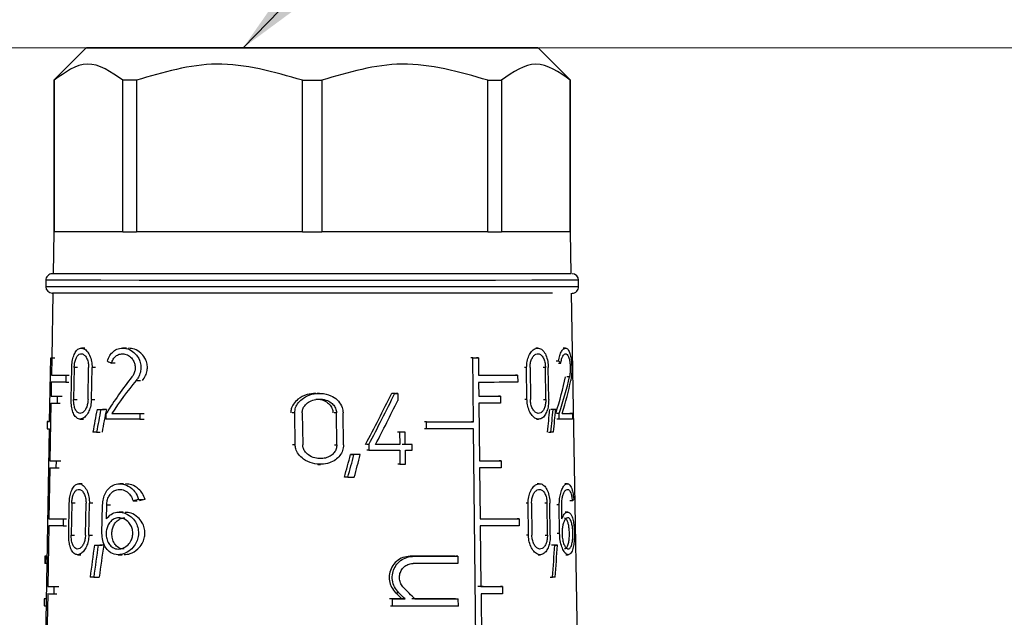
# Model space of a CAD drawing. Units: millimetres. Extents: x 50 to 2082, y 50 to 1435.
# Drawn here: x 1103 to 1154, y 708 to 739 of the extents above; entities that cross this region are included whole.
import ezdxf

# ---------------------------------------------------------------- set-up
doc = ezdxf.new("R2010")
doc.units = ezdxf.units.MM
doc.header["$LTSCALE"] = 5
doc.styles.add('SLDTEXTSTYLE0', font='TXT', dxfattribs={"width": 0.75})
doc.dimstyles.new('SLDDIMSTYLE1', dxfattribs={"dimtxt": 17.5, "dimasz": 16.51, "dimexe": 0, "dimexo": 0.0625, "dimgap": 4.375, "dimtad": 1, "dimdec": 0, "dimlfac": 0.6, "dimrnd": 1e-09, "dimzin": 12, "dimdsep": 46, "dimtxsty": 'SLDTEXTSTYLE0', "dimsah": 1, "dimcen": 0.09, "dimadec": 0, "dimazin": 3, "dimtfac": 1, "dimtdec": 0, "dimtofl": 0, "dimtmove": 0, "dimatfit": 3, "dimfxl": 1, "dimfrac": 2, "dimtolj": 1, "dimtzin": 12, "dimarcsym": 0})
doc.dimstyles.new('SLDDIMSTYLE2', dxfattribs={"dimtxt": 17.5, "dimasz": 16.51, "dimexe": 0, "dimexo": 0.0625, "dimgap": 4.375, "dimtad": 1, "dimdec": 1, "dimlfac": 0.6, "dimrnd": 1e-09, "dimzin": 12, "dimdsep": 46, "dimtxsty": 'SLDTEXTSTYLE0', "dimsah": 1, "dimcen": 0.09, "dimadec": 0, "dimazin": 3, "dimtfac": 1, "dimtofl": 0, "dimtmove": 0, "dimatfit": 3, "dimfxl": 1, "dimfrac": 2, "dimtolj": 1, "dimtzin": 12, "dimarcsym": 0})
doc.dimstyles.new('SLDDIMSTYLE3', dxfattribs={"dimtxt": 0.18, "dimasz": 16.51, "dimexe": 0, "dimexo": 0.0625, "dimgap": 0, "dimtad": 0, "dimtih": 1, "dimtoh": 1, "dimdec": 0, "dimrnd": 1e-09, "dimzin": 0, "dimdsep": 46, "dimtxsty": 'Standard', "dimsah": 1, "dimcen": 0.09, "dimadec": 0, "dimazin": 0, "dimtfac": 16.51, "dimtdec": 0, "dimtofl": 0, "dimtmove": 0, "dimatfit": 3, "dimfxl": 1, "dimfrac": 2, "dimtolj": 1, "dimtzin": 0, "dimarcsym": 0})

# ---------------------------------------------------------------- blocks, each defined once
blk = doc.blocks.new('_D_3')
at = {"color": 7, "linetype": 'Continuous', "lineweight": 0}
for p, q in [((706.674, 737.175), (1288.253, 737.175)), ((1283.253, 490.145), (1283.253, 737.175)), ((706.674, 490.145), (1288.253, 490.145))]:
    blk.add_line(p, q, dxfattribs=at)
at = {"color": 7, "linetype": 'Continuous', "lineweight": 18}
for points in [[(1283.253, 737.175), (1280.713, 720.665), (1285.793, 720.665)], [(1283.253, 490.145), (1285.793, 506.655), (1280.713, 506.655)]]:
    blk.add_solid(points, dxfattribs=at)
at = {"color": 7, "linetype": 'Continuous', "lineweight": 18, "insert": (1260.694, 584.566), "char_height": 17.5, "attachment_point": 1, "rotation": 90, "style": 'SLDTEXTSTYLE0'}
blk.add_mtext('147,5', dxfattribs=at)
blk = doc.blocks.new('_D_4')
at = {"color": 7, "linetype": 'Continuous', "lineweight": 0}
for p, q in [((706.674, 737.175), (1244.154, 737.175)), ((1239.154, 580.668), (1239.154, 737.175)), ((1211.326, 580.668), (1244.154, 580.668))]:
    blk.add_line(p, q, dxfattribs=at)
at = {"color": 7, "linetype": 'Continuous', "lineweight": 18}
for points in [[(1239.154, 737.175), (1236.614, 720.665), (1241.694, 720.665)], [(1239.154, 580.668), (1241.694, 597.178), (1236.614, 597.178)]]:
    blk.add_solid(points, dxfattribs=at)
at = {"color": 7, "linetype": 'Continuous', "lineweight": 18, "insert": (1216.596, 645.991), "char_height": 17.5, "attachment_point": 1, "rotation": 90, "style": 'SLDTEXTSTYLE0'}
blk.add_mtext('94', dxfattribs=at)

msp = doc.modelspace()

# ---------------------------------------------------------------- linework, layer by layer
at = {"color": 7, "linetype": 'Continuous', "lineweight": 25}
for p, q in [((1106.674, 737.175), (1105.007, 735.509)), ((1131.674, 735.509), (1130.007, 737.175)), ((1105.007, 735.509), (1105.007, 727.675)), ((1105.016, 735.509), (1105.016, 727.675)), ((1108.567, 727.671), (1108.567, 735.505)), ((1109.27, 735.504), (1109.27, 727.671)), ((1117.843, 727.67), (1117.843, 735.503)), ((1118.837, 735.503), (1118.837, 727.67)), ((1127.411, 727.671), (1127.411, 735.504)), ((1128.113, 735.505), (1128.113, 727.671)), ((1131.664, 727.675), (1131.664, 735.509)), ((1131.674, 727.675), (1131.674, 735.509)), ((1105.007, 727.675), (1104.969, 725.509)), ((1108.567, 727.671), (1105.016, 727.675)), ((1117.843, 727.67), (1109.27, 727.671)), ((1127.411, 727.671), (1118.837, 727.67)), ((1131.664, 727.675), (1128.113, 727.671)), ((1131.712, 725.509), (1131.674, 727.675)), ((1104.59, 725.175), (1104.59, 724.842)), ((1132.09, 724.842), (1132.09, 725.175)), ((1104.952, 724.509), (1104.894, 721.175)), ((1132.499, 680.371), (1131.729, 724.509)), ((1106.603, 721.673), (1106.426, 721.673)), ((1108.761, 721.671), (1108.557, 721.671)), ((1129.985, 721.672), (1129.876, 721.672)), ((1131.417, 721.674), (1131.292, 721.674)), ((1104.786, 717.875), (1104.843, 721.175)), ((1104.843, 721.175), (1105.009, 721.175)), ((1104.896, 721.174), (1104.881, 720.274)), ((1104.896, 721.174), (1105.061, 721.174)), ((1126.628, 721.171), (1126.526, 721.171)), ((1126.663, 717.871), (1126.628, 721.171)), ((1126.916, 721.171), (1126.814, 721.171)), ((1126.916, 721.171), (1126.925, 720.271)), ((1105.899, 719.015), (1105.929, 720.665)), ((1106.059, 720.664), (1106.029, 719.014)), ((1106.233, 720.664), (1106.059, 720.664)), ((1106.769, 719.014), (1106.8, 720.664)), ((1106.944, 719.014), (1106.976, 720.664)), ((1107.16, 720.664), (1106.976, 720.664)), ((1108.173, 720.896), (1107.975, 720.896)), ((1129.409, 720.664), (1129.303, 720.664)), ((1129.427, 719.014), (1129.409, 720.664)), ((1129.585, 720.664), (1129.604, 719.014)), ((1130.379, 720.664), (1130.267, 720.664)), ((1130.398, 719.014), (1130.379, 720.664)), ((1130.547, 719.014), (1130.528, 720.664)), ((1131.058, 720.998), (1130.939, 720.998)), ((1131.051, 720.898), (1131.172, 720.898)), ((1104.881, 720.274), (1105.046, 720.274)), ((1105.623, 720.273), (1105.617, 719.907)), ((1105.623, 720.273), (1105.793, 720.273)), ((1128.944, 720.272), (1128.84, 720.272)), ((1128.944, 720.272), (1128.948, 719.905)), ((1131.619, 720.184), (1131.487, 720.184)), ((1104.874, 719.908), (1104.862, 719.191)), ((1105.617, 719.907), (1105.787, 719.907)), ((1109.252, 719.996), (1109.471, 719.996)), ((1126.929, 719.904), (1126.937, 719.187)), ((1104.862, 719.191), (1105.027, 719.191)), ((1105.18, 719.19), (1105.173, 718.824)), ((1105.18, 719.19), (1105.347, 719.19)), ((1118.718, 719.336), (1118.593, 719.336)), ((1122.607, 719.336), (1122.499, 719.336)), ((1122.754, 719.336), (1122.647, 719.336)), ((1122.754, 719.336), (1122.758, 718.974)), ((1128.052, 719.188), (1127.949, 719.188)), ((1128.052, 719.188), (1128.056, 718.821)), ((1104.855, 718.824), (1104.804, 715.858)), ((1105.173, 718.824), (1105.34, 718.824)), ((1106.029, 719.014), (1106.203, 719.014)), ((1106.944, 719.014), (1107.128, 719.014)), ((1126.941, 718.821), (1126.972, 715.854)), ((1129.427, 719.014), (1129.321, 719.014)), ((1130.287, 719.014), (1130.398, 719.014)), ((1107.234, 718.505), (1107.422, 718.505)), ((1107.432, 718.505), (1107.622, 718.505)), ((1107.708, 718.005), (1107.714, 718.298)), ((1108.001, 718.298), (1108.2, 718.298)), ((1109.443, 718.298), (1109.437, 718.004)), ((1109.443, 718.298), (1109.666, 718.298)), ((1117.441, 718.328), (1117.305, 718.328)), ((1117.464, 716.678), (1117.441, 718.328)), ((1117.826, 718.328), (1117.849, 716.678)), ((1119.592, 718.328), (1119.472, 718.328)), ((1119.613, 716.678), (1119.592, 718.328)), ((1119.955, 716.678), (1119.934, 718.328)), ((1130.781, 718.506), (1130.665, 718.506)), ((1130.915, 718.506), (1130.798, 718.506)), ((1131.092, 718.3), (1130.973, 718.3)), ((1131.096, 718.007), (1131.092, 718.3)), ((1131.77, 718.301), (1131.633, 718.301)), ((1131.77, 718.301), (1131.774, 718.008)), ((1104.669, 717.875), (1104.663, 717.509)), ((1104.711, 717.876), (1104.786, 717.876)), ((1106.358, 718.006), (1106.535, 718.006)), ((1109.437, 718.004), (1109.66, 718.004)), ((1124.234, 717.87), (1124.13, 717.87)), ((1124.238, 717.503), (1124.234, 717.87)), ((1126.663, 717.871), (1126.561, 717.871)), ((1129.917, 718.006), (1130.026, 718.006)), ((1131.096, 718.007), (1130.976, 718.007)), ((1104.215, 684.858), (1104.78, 717.508)), ((1107.211, 717.338), (1107.399, 717.338)), ((1122.849, 717.338), (1122.742, 717.338)), ((1122.849, 717.338), (1122.856, 716.696)), ((1123.139, 717.338), (1123.033, 717.338)), ((1123.146, 716.696), (1123.139, 717.338)), ((1124.238, 717.503), (1124.134, 717.503)), ((1127.014, 684.854), (1126.667, 717.504)), ((1130.541, 717.339), (1130.654, 717.339)), ((1117.464, 716.678), (1117.329, 716.678)), ((1119.493, 716.678), (1119.613, 716.678)), ((1121.261, 716.696), (1121.149, 716.696)), ((1121.261, 716.696), (1121.265, 716.403)), ((1122.856, 716.696), (1122.75, 716.696)), ((1123.501, 716.696), (1123.396, 716.697)), ((1123.505, 716.403), (1123.501, 716.696)), ((1120.324, 716.169), (1120.497, 716.169)), ((1120.824, 716.169), (1120.653, 716.169)), ((1121.265, 716.403), (1121.153, 716.403)), ((1122.86, 716.403), (1122.868, 715.67)), ((1123.157, 715.67), (1123.149, 716.403)), ((1104.804, 715.858), (1104.969, 715.858)), ((1105.122, 715.857), (1105.115, 715.49)), ((1105.122, 715.857), (1105.288, 715.857)), ((1118.639, 715.669), (1118.764, 715.669)), ((1122.868, 715.67), (1122.761, 715.67)), ((1128.087, 715.855), (1127.985, 715.855)), ((1128.087, 715.855), (1128.091, 715.488)), ((1104.798, 715.491), (1104.752, 712.858)), ((1105.115, 715.49), (1105.282, 715.49)), ((1126.976, 715.487), (1127.004, 712.854)), ((1106.472, 714.669), (1106.296, 714.669)), ((1108.609, 714.668), (1108.404, 714.668)), ((1120.179, 715.002), (1120.004, 715.003)), ((1130.064, 714.669), (1129.956, 714.669)), ((1131.511, 714.671), (1131.385, 714.671)), ((1105.773, 712.012), (1105.803, 713.662)), ((1105.932, 713.661), (1105.902, 712.011)), ((1106.105, 713.661), (1105.932, 713.661)), ((1106.636, 712.011), (1106.667, 713.661)), ((1106.81, 712.011), (1106.841, 713.661)), ((1107.025, 713.661), (1106.841, 713.661)), ((1107.491, 712.102), (1107.52, 713.569)), ((1107.721, 712.85), (1107.735, 713.568)), ((1107.931, 713.569), (1107.735, 713.568)), ((1109.094, 713.777), (1109.311, 713.777)), ((1109.377, 713.852), (1109.599, 713.852)), ((1129.487, 713.66), (1129.381, 713.661)), ((1129.505, 712.01), (1129.487, 713.66)), ((1129.664, 713.661), (1129.682, 712.011)), ((1130.461, 713.661), (1130.349, 713.661)), ((1130.48, 712.011), (1130.461, 713.661)), ((1130.63, 712.011), (1130.61, 713.661)), ((1131.093, 713.57), (1130.975, 713.57)), ((1131.111, 712.103), (1131.093, 713.57)), ((1131.226, 712.851), (1131.217, 713.57)), ((1131.768, 713.78), (1131.635, 713.78)), ((1108.578, 713.202), (1108.374, 713.202)), ((1131.53, 713.204), (1131.404, 713.204)), ((1104.752, 712.858), (1104.917, 712.858)), ((1105.491, 712.857), (1105.485, 712.49)), ((1105.491, 712.857), (1105.661, 712.857)), ((1129.025, 712.855), (1128.921, 712.855)), ((1129.025, 712.855), (1129.029, 712.488)), ((1104.746, 712.491), (1104.692, 709.358)), ((1105.485, 712.49), (1105.655, 712.49)), ((1105.902, 712.011), (1106.075, 712.011)), ((1106.81, 712.011), (1106.993, 712.011)), ((1127.008, 712.487), (1127.041, 709.354)), ((1129.505, 712.01), (1129.399, 712.011)), ((1130.369, 712.011), (1130.48, 712.011)), ((1131.111, 712.103), (1130.993, 712.103)), ((1107.097, 711.502), (1107.284, 711.502)), ((1107.293, 711.502), (1107.483, 711.502)), ((1130.865, 711.503), (1130.75, 711.503)), ((1131.001, 711.503), (1130.884, 711.503)), ((1106.228, 711.003), (1106.405, 711.003)), ((1108.328, 711.002), (1108.531, 711.002)), ((1129.997, 711.003), (1130.106, 711.003)), ((1131.433, 711.004), (1131.558, 711.004)), ((1104.548, 710.925), (1104.542, 710.558)), ((1104.567, 710.924), (1104.561, 710.558)), ((1104.561, 710.558), (1104.66, 710.558)), ((1104.567, 710.924), (1104.666, 710.924)), ((1123.549, 710.919), (1123.444, 710.919)), ((1125.858, 710.92), (1125.756, 710.92)), ((1125.858, 710.92), (1125.862, 710.553)), ((1107.064, 709.835), (1107.345, 709.835)), ((1130.63, 709.836), (1130.744, 709.836)), ((1104.689, 708.991), (1104.631, 705.691)), ((1104.692, 709.358), (1104.857, 709.358)), ((1105.008, 709.357), (1105.002, 708.99)), ((1105.002, 708.99), (1105.168, 708.99)), ((1105.008, 709.357), (1105.175, 709.357)), ((1122.808, 709.041), (1122.701, 709.041)), ((1127.062, 708.987), (1127.097, 705.687)), ((1128.157, 709.354), (1128.055, 709.355)), ((1128.157, 709.354), (1128.161, 708.988)), ((1104.51, 708.725), (1104.503, 708.358)), ((1104.523, 708.358), (1104.529, 708.724)), ((1104.628, 708.724), (1104.529, 708.724)), ((1104.628, 708.725), (1104.628, 708.725)), ((1122.488, 708.719), (1122.379, 708.719)), ((1122.492, 708.352), (1122.488, 708.719)), ((1123.131, 708.719), (1122.972, 708.719)), ((1125.78, 708.72), (1125.881, 708.72)), ((1125.885, 708.353), (1125.881, 708.72)), ((1104.523, 708.358), (1104.622, 708.358)), ((1122.492, 708.352), (1122.384, 708.352))]:
    msp.add_line(p, q, dxfattribs=at)
at = {"color": 7, "linetype": 'Continuous', "lineweight": 25, "flags": 128}
for points in [[(1129.119, 737.173), (1127.855, 737.172), (1126.114, 737.172), (1123.984, 737.171), (1121.57, 737.17), (1118.995, 737.17), (1116.386, 737.17), (1113.876, 737.171), (1111.589, 737.171), (1109.641, 737.172), (1108.129, 737.173), (1107.13, 737.174), (1106.692, 737.175), (1106.839, 737.176), (1107.562, 737.177), (1108.825, 737.178), (1110.566, 737.179), (1112.697, 737.18), (1115.111, 737.18), (1117.686, 737.181), (1120.295, 737.18), (1122.805, 737.18), (1125.092, 737.18), (1127.04, 737.179), (1128.551, 737.178), (1129.551, 737.177), (1129.989, 737.176), (1129.842, 737.175), (1129.119, 737.173)], [(1105.007, 735.509), (1105.007, 735.509), (1105.008, 735.509), (1105.009, 735.509), (1105.012, 735.509), (1105.016, 735.509)], [(1109.27, 735.504), (1109.18, 735.504), (1109.09, 735.505), (1109.001, 735.505), (1108.912, 735.505), (1108.825, 735.505), (1108.738, 735.505), (1108.652, 735.505), (1108.567, 735.505)], [(1117.843, 735.503), (1117.968, 735.503), (1118.092, 735.503), (1118.216, 735.503), (1118.34, 735.503), (1118.465, 735.503), (1118.589, 735.503), (1118.713, 735.503), (1118.837, 735.503)], [(1127.411, 735.504), (1127.501, 735.504), (1127.591, 735.505), (1127.68, 735.505), (1127.768, 735.505), (1127.856, 735.505), (1127.943, 735.505), (1128.028, 735.505), (1128.113, 735.505)], [(1131.664, 735.509), (1131.668, 735.509), (1131.671, 735.509), (1131.673, 735.509), (1131.674, 735.509), (1131.674, 735.509)], [(1108.567, 727.671), (1107.801, 727.672), (1107.118, 727.672), (1106.523, 727.673), (1106.022, 727.673), (1105.618, 727.674), (1105.314, 727.674), (1105.113, 727.675), (1105.016, 727.675)], [(1108.567, 727.671), (1108.652, 727.671), (1108.738, 727.671), (1108.825, 727.671), (1108.912, 727.671), (1109.001, 727.671), (1109.09, 727.671), (1109.18, 727.671), (1109.27, 727.671)], [(1117.843, 727.67), (1116.663, 727.67), (1115.496, 727.67), (1114.351, 727.67), (1113.238, 727.67), (1112.165, 727.67), (1111.141, 727.67), (1110.173, 727.671), (1109.27, 727.671)], [(1117.843, 727.67), (1117.968, 727.67), (1118.092, 727.67), (1118.216, 727.67), (1118.34, 727.67), (1118.465, 727.67), (1118.589, 727.67), (1118.713, 727.67), (1118.837, 727.67)], [(1127.411, 727.671), (1126.507, 727.671), (1125.54, 727.67), (1124.516, 727.67), (1123.443, 727.67), (1122.33, 727.67), (1121.185, 727.67), (1120.018, 727.67), (1118.837, 727.67)], [(1127.411, 727.671), (1127.501, 727.671), (1127.591, 727.671), (1127.68, 727.671), (1127.768, 727.671), (1127.856, 727.671), (1127.943, 727.671), (1128.028, 727.671), (1128.113, 727.671)], [(1131.664, 727.675), (1131.568, 727.675), (1131.367, 727.674), (1131.063, 727.674), (1130.659, 727.673), (1130.157, 727.673), (1129.563, 727.672), (1128.88, 727.672), (1128.113, 727.671)], [(1113.223, 725.503), (1110.767, 725.504), (1108.641, 725.505), (1106.94, 725.506), (1105.736, 725.507), (1105.084, 725.508), (1104.969, 725.509)], [(1131.712, 725.509), (1131.67, 725.508), (1131.161, 725.507), (1130.091, 725.506), (1128.508, 725.505), (1126.48, 725.504), (1124.097, 725.503), (1121.462, 725.503), (1118.69, 725.503), (1115.904, 725.503), (1113.223, 725.503)], [(1131.044, 725.173), (1129.672, 725.172), (1127.805, 725.171), (1125.525, 725.17), (1122.93, 725.17), (1120.135, 725.169), (1117.262, 725.169), (1114.435, 725.17), (1111.779, 725.17), (1109.41, 725.171), (1107.432, 725.172), (1105.93, 725.173), (1104.97, 725.174), (1104.595, 725.175), (1104.59, 725.175)], [(1131.044, 724.84), (1129.672, 724.839), (1127.805, 724.838), (1125.525, 724.837), (1122.93, 724.836), (1120.135, 724.836), (1117.262, 724.836), (1114.435, 724.836), (1111.779, 724.837), (1109.41, 724.837), (1107.432, 724.838), (1105.93, 724.839), (1104.97, 724.841), (1104.595, 724.842), (1104.59, 724.842)], [(1132.09, 725.175), (1131.86, 725.174), (1131.044, 725.173)], [(1132.09, 724.842), (1131.86, 724.841), (1131.044, 724.84)], [(1126.628, 721.171), (1126.664, 721.171), (1126.7, 721.171), (1126.736, 721.171), (1126.772, 721.171), (1126.808, 721.171), (1126.844, 721.171), (1126.88, 721.171), (1126.916, 721.171)], [(1104.881, 720.274), (1104.941, 720.274), (1105.012, 720.274), (1105.091, 720.274), (1105.179, 720.274), (1105.277, 720.274), (1105.383, 720.274), (1105.499, 720.273), (1105.623, 720.273)], [(1126.925, 720.271), (1127.2, 720.271), (1127.469, 720.271), (1127.732, 720.271), (1127.988, 720.271), (1128.237, 720.271), (1128.48, 720.271), (1128.716, 720.272), (1128.944, 720.272)], [(1105.617, 719.907), (1105.492, 719.907), (1105.377, 719.907), (1105.27, 719.907), (1105.173, 719.907), (1105.084, 719.907), (1105.005, 719.907), (1104.935, 719.908), (1104.874, 719.908)], [(1128.948, 719.905), (1128.72, 719.905), (1128.484, 719.905), (1128.241, 719.905), (1127.992, 719.905), (1127.736, 719.904), (1127.473, 719.904), (1127.204, 719.904), (1126.929, 719.904)], [(1122.593, 719.336), (1122.575, 719.336), (1122.556, 719.336), (1122.538, 719.336), (1122.519, 719.336), (1122.501, 719.336), (1122.482, 719.336), (1122.464, 719.336), (1122.445, 719.336)], [(1122.607, 719.336), (1122.625, 719.336), (1122.644, 719.336), (1122.662, 719.336), (1122.68, 719.336), (1122.699, 719.336), (1122.717, 719.336), (1122.735, 719.336), (1122.754, 719.336)], [(1126.937, 719.187), (1127.082, 719.187), (1127.226, 719.188), (1127.368, 719.188), (1127.508, 719.188), (1127.647, 719.188), (1127.783, 719.188), (1127.918, 719.188), (1128.052, 719.188)], [(1128.056, 718.821), (1127.922, 718.821), (1127.787, 718.821), (1127.651, 718.821), (1127.512, 718.821), (1127.372, 718.821), (1127.23, 718.821), (1127.086, 718.821), (1126.941, 718.821)], [(1107.234, 718.505), (1107.258, 718.505), (1107.283, 718.505), (1107.307, 718.505), (1107.332, 718.505), (1107.357, 718.505), (1107.382, 718.505), (1107.407, 718.505), (1107.432, 718.505)], [(1107.718, 718.505), (1107.692, 718.505), (1107.667, 718.505), (1107.641, 718.505), (1107.616, 718.505), (1107.591, 718.505), (1107.566, 718.505), (1107.541, 718.505), (1107.516, 718.505)], [(1108.001, 718.298), (1108.17, 718.298), (1108.341, 718.298), (1108.517, 718.298), (1108.696, 718.298), (1108.878, 718.298), (1109.063, 718.298), (1109.252, 718.298), (1109.443, 718.298)], [(1130.781, 718.506), (1130.798, 718.506), (1130.815, 718.506), (1130.832, 718.506), (1130.849, 718.506), (1130.866, 718.506), (1130.882, 718.506), (1130.899, 718.506), (1130.915, 718.506)], [(1131.246, 718.3), (1131.327, 718.3), (1131.404, 718.3), (1131.477, 718.3), (1131.545, 718.301), (1131.608, 718.301), (1131.666, 718.301), (1131.72, 718.301), (1131.77, 718.301)], [(1104.711, 717.876), (1104.688, 717.876), (1104.674, 717.876), (1104.669, 717.875), (1104.674, 717.875), (1104.688, 717.875), (1104.712, 717.875), (1104.744, 717.875), (1104.786, 717.875)], [(1109.437, 718.004), (1109.203, 718.004), (1108.975, 718.004), (1108.751, 718.004), (1108.532, 718.005), (1108.318, 718.005), (1108.109, 718.005), (1107.906, 718.005), (1107.708, 718.005)], [(1124.234, 717.87), (1124.554, 717.87), (1124.87, 717.87), (1125.181, 717.87), (1125.487, 717.87), (1125.789, 717.87), (1126.086, 717.87), (1126.377, 717.871), (1126.663, 717.871)], [(1131.774, 718.008), (1131.713, 718.007), (1131.645, 718.007), (1131.571, 718.007), (1131.489, 718.007), (1131.401, 718.007), (1131.306, 718.007), (1131.204, 718.007), (1131.096, 718.007)], [(1107.211, 717.338), (1107.187, 717.338), (1107.163, 717.338), (1107.139, 717.338), (1107.116, 717.338), (1107.092, 717.338), (1107.069, 717.338), (1107.045, 717.338), (1107.022, 717.338)], [(1123.139, 717.338), (1123.103, 717.338), (1123.067, 717.338), (1123.03, 717.338), (1122.994, 717.338), (1122.958, 717.338), (1122.922, 717.338), (1122.886, 717.338), (1122.849, 717.338)], [(1126.667, 717.504), (1126.381, 717.504), (1126.09, 717.504), (1125.793, 717.504), (1125.491, 717.504), (1125.185, 717.504), (1124.874, 717.503), (1124.558, 717.503), (1124.238, 717.503)], [(1130.795, 717.339), (1130.778, 717.339), (1130.76, 717.339), (1130.743, 717.339), (1130.726, 717.339), (1130.708, 717.339), (1130.69, 717.339), (1130.672, 717.339), (1130.654, 717.339)], [(1122.856, 716.696), (1122.703, 716.696), (1122.549, 716.696), (1122.394, 716.696), (1122.239, 716.696), (1122.083, 716.696), (1121.927, 716.696), (1121.77, 716.696), (1121.612, 716.696)], [(1123.343, 716.697), (1123.299, 716.697), (1123.255, 716.697), (1123.21, 716.697), (1123.165, 716.697), (1123.121, 716.697), (1123.076, 716.697), (1123.031, 716.697), (1122.987, 716.697)], [(1123.501, 716.696), (1123.457, 716.696), (1123.413, 716.696), (1123.368, 716.696), (1123.324, 716.696), (1123.28, 716.696), (1123.235, 716.696), (1123.19, 716.696), (1123.146, 716.696)], [(1120.653, 716.169), (1120.612, 716.169), (1120.571, 716.169), (1120.53, 716.169), (1120.489, 716.169), (1120.447, 716.169), (1120.406, 716.169), (1120.365, 716.169), (1120.324, 716.169)], [(1120.824, 716.169), (1120.783, 716.169), (1120.743, 716.169), (1120.702, 716.169), (1120.661, 716.169), (1120.62, 716.169), (1120.579, 716.169), (1120.538, 716.169), (1120.497, 716.169)], [(1121.265, 716.403), (1121.467, 716.403), (1121.669, 716.403), (1121.869, 716.403), (1122.069, 716.403), (1122.268, 716.403), (1122.466, 716.403), (1122.664, 716.403), (1122.86, 716.403)], [(1123.149, 716.403), (1123.194, 716.403), (1123.238, 716.403), (1123.283, 716.403), (1123.327, 716.403), (1123.372, 716.403), (1123.416, 716.403), (1123.46, 716.403), (1123.505, 716.403)], [(1122.868, 715.67), (1122.904, 715.67), (1122.94, 715.67), (1122.977, 715.67), (1123.013, 715.67), (1123.049, 715.67), (1123.085, 715.67), (1123.121, 715.67), (1123.157, 715.67)], [(1126.972, 715.854), (1127.118, 715.854), (1127.261, 715.854), (1127.403, 715.854), (1127.544, 715.854), (1127.682, 715.854), (1127.819, 715.854), (1127.954, 715.854), (1128.087, 715.855)], [(1128.091, 715.488), (1127.958, 715.488), (1127.823, 715.488), (1127.686, 715.488), (1127.548, 715.488), (1127.407, 715.488), (1127.265, 715.488), (1127.121, 715.487), (1126.976, 715.487)], [(1120.179, 715.002), (1120.221, 715.002), (1120.263, 715.002), (1120.304, 715.002), (1120.346, 715.002), (1120.387, 715.002), (1120.429, 715.002), (1120.47, 715.002), (1120.512, 715.002)], [(1104.752, 712.858), (1104.813, 712.858), (1104.883, 712.857), (1104.962, 712.857), (1105.05, 712.857), (1105.147, 712.857), (1105.253, 712.857), (1105.368, 712.857), (1105.491, 712.857)], [(1127.004, 712.854), (1127.279, 712.854), (1127.548, 712.854), (1127.811, 712.854), (1128.067, 712.854), (1128.317, 712.855), (1128.56, 712.855), (1128.796, 712.855), (1129.025, 712.855)], [(1105.485, 712.49), (1105.361, 712.49), (1105.246, 712.49), (1105.14, 712.49), (1105.043, 712.491), (1104.955, 712.491), (1104.876, 712.491), (1104.806, 712.491), (1104.746, 712.491)], [(1129.029, 712.488), (1128.8, 712.488), (1128.564, 712.488), (1128.321, 712.488), (1128.071, 712.488), (1127.815, 712.488), (1127.552, 712.488), (1127.283, 712.487), (1127.008, 712.487)], [(1107.097, 711.502), (1107.121, 711.502), (1107.145, 711.502), (1107.17, 711.502), (1107.194, 711.502), (1107.219, 711.502), (1107.243, 711.502), (1107.268, 711.502), (1107.293, 711.502)], [(1107.578, 711.502), (1107.553, 711.502), (1107.527, 711.502), (1107.502, 711.502), (1107.477, 711.502), (1107.452, 711.502), (1107.427, 711.502), (1107.402, 711.502), (1107.378, 711.502)], [(1130.826, 711.503), (1130.809, 711.503), (1130.793, 711.503), (1130.777, 711.503), (1130.76, 711.503), (1130.743, 711.503), (1130.726, 711.503), (1130.709, 711.503), (1130.692, 711.503)], [(1130.865, 711.503), (1130.882, 711.503), (1130.9, 711.503), (1130.917, 711.503), (1130.934, 711.503), (1130.951, 711.503), (1130.967, 711.503), (1130.984, 711.503), (1131.001, 711.503)], [(1104.676, 710.925), (1104.635, 710.925), (1104.603, 710.925), (1104.577, 710.925), (1104.56, 710.925), (1104.55, 710.925), (1104.548, 710.925), (1104.554, 710.924), (1104.567, 710.924)], [(1125.705, 710.92), (1125.429, 710.92), (1125.149, 710.92), (1124.865, 710.919), (1124.577, 710.919), (1124.286, 710.919), (1123.991, 710.919), (1123.693, 710.919), (1123.391, 710.919)], [(1123.549, 710.919), (1123.85, 710.919), (1124.147, 710.919), (1124.441, 710.919), (1124.732, 710.919), (1125.019, 710.919), (1125.303, 710.919), (1125.582, 710.919), (1125.858, 710.92)], [(1125.862, 710.553), (1125.586, 710.553), (1125.307, 710.553), (1125.023, 710.553), (1124.736, 710.553), (1124.445, 710.553), (1124.151, 710.552), (1123.854, 710.552), (1123.553, 710.552)], [(1107.064, 709.835), (1107.04, 709.835), (1107.017, 709.835), (1106.993, 709.835), (1106.97, 709.835), (1106.946, 709.835), (1106.923, 709.835), (1106.9, 709.835), (1106.877, 709.835)], [(1130.885, 709.836), (1130.868, 709.836), (1130.85, 709.836), (1130.833, 709.836), (1130.815, 709.836), (1130.797, 709.836), (1130.78, 709.836), (1130.762, 709.836), (1130.744, 709.836)], [(1127.162, 709.354), (1127.034, 709.354), (1126.889, 709.354)], [(1127.041, 709.354), (1127.187, 709.354), (1127.33, 709.354), (1127.473, 709.354), (1127.613, 709.354), (1127.752, 709.354), (1127.889, 709.354), (1128.024, 709.354), (1128.157, 709.354)], [(1128.161, 708.988), (1128.03, 708.988), (1127.896, 708.988), (1127.761, 708.988), (1127.625, 708.988), (1127.487, 708.988), (1127.347, 708.987), (1127.205, 708.987), (1127.062, 708.987)], [(1104.628, 708.725), (1104.59, 708.725), (1104.559, 708.725), (1104.536, 708.725), (1104.52, 708.725), (1104.511, 708.725), (1104.51, 708.725), (1104.516, 708.724), (1104.529, 708.724)], [(1122.972, 708.719), (1122.891, 708.719), (1122.811, 708.719), (1122.731, 708.719), (1122.65, 708.719), (1122.569, 708.719), (1122.488, 708.719), (1122.407, 708.719), (1122.325, 708.719)], [(1122.488, 708.719), (1122.569, 708.719), (1122.649, 708.719), (1122.73, 708.719), (1122.811, 708.719), (1122.891, 708.719), (1122.971, 708.719), (1123.051, 708.719), (1123.131, 708.719)], [(1125.729, 708.72), (1125.46, 708.72), (1125.187, 708.719), (1124.91, 708.719), (1124.63, 708.719), (1124.346, 708.719), (1124.059, 708.719), (1123.769, 708.719), (1123.476, 708.719)], [(1123.634, 708.719), (1123.926, 708.719), (1124.215, 708.719), (1124.502, 708.719), (1124.785, 708.719), (1125.064, 708.719), (1125.34, 708.719), (1125.613, 708.719), (1125.881, 708.72)], [(1104.523, 708.358), (1104.506, 708.358), (1104.503, 708.358)], [(1125.885, 708.353), (1125.487, 708.353), (1125.08, 708.353), (1124.665, 708.353), (1124.243, 708.352), (1123.814, 708.352), (1123.379, 708.352), (1122.938, 708.352), (1122.492, 708.352)]]:
    msp.add_lwpolyline(points, dxfattribs=at)
at = {"color": 7, "linetype": 'Continuous', "lineweight": 25}
for centre, radius, start, end in [((1105.015, 727.81), 0.135, 266.6879, 270.6128), ((1131.667, 727.782), 0.107, 268.8597, 273.8396), ((1104.924, 725.175), 0.333, 89.9998, 180), ((1131.757, 725.175), 0.333, 0, 90), ((1104.924, 724.842), 0.333, 180, 270), ((1131.757, 724.842), 0.333, 269.9998, 360), ((1105.148, 813.325), 92.151, 269.81055, 269.84335), ((1105.608, 1008.306), 289.116, 269.85212, 269.91516), ((1105.854, 1009.014), 289.824, 269.85283, 269.91617), ((1105.602, 1007.923), 289.099, 269.85211, 269.91513), ((1104.76, 723.34), 5.832, 269.0413, 270.191), ((1105.551, 1004.82), 288.964, 269.85196, 269.91492), ((1105.797, 1005.508), 289.651, 269.85267, 269.91593), ((1105.544, 1004.437), 288.947, 269.85194, 269.9149), ((1104.556, 710.841), 0.284, 267.1006, 270.997), ((1105.439, 1000.953), 291.963, 269.85276, 269.9142), ((1105.439, 998.035), 288.678, 269.85165, 269.91447), ((1105.685, 998.686), 289.329, 269.85234, 269.91547)]:
    msp.add_arc(centre, radius, start, end, dxfattribs=at)
for centre, major_axis, ratio, start_param, end_param in [((1118.352, 723.563), (13.569, -0.741), 0.360367, 3.837748, 3.861683), ((1118.409, 723.563), (13.546, -4.096), 0.203374, 0.408215, 0.43215), ((1118.302, 709.181), (4.785, 16.555), 0.783133, 1.08838, 1.226397), ((1118.109, 709.188), (12.475, 16.158), 0.330703, 5.540477, 5.682449), ((1118.105, 709.181), (12.705, 16.456), 0.330703, 5.529167, 5.667184), ((1118.302, 708.716), (4.788, 16.565), 0.783133, 1.067071, 1.193994), ((1118.105, 708.716), (12.713, 16.465), 0.330703, 5.561571, 5.688493), ((1117.973, 727.428), (11.346, 26.348), 0.25985, 4.407091, 4.513685), ((1117.966, 727.41), (11.56, 26.845), 0.25985, 4.415983, 4.520294), ((1117.966, 726.753), (11.57, 26.868), 0.25985, 4.442661, 4.53194), ((1118.212, 689.002), (1.972, 56.37), 0.248418, 1.028687, 1.052797), ((1118.212, 687.829), (1.975, 56.451), 0.248418, 1.005031, 1.029455), ((1118.214, 687.899), (1.94, 55.452), 0.248418, 0.994824, 1.019846), ((1117.573, 689.07), (11.294, 55.358), 0.146728, 5.278, 5.302684), ((1117.56, 689.001), (11.498, 56.357), 0.146728, 5.268933, 5.293042), ((1117.558, 687.829), (11.514, 56.438), 0.146728, 5.292274, 5.316698), ((1117.621, 738.521), (10.594, 51.926), 0.146728, 4.272509, 4.29754), ((1117.607, 738.451), (10.798, 52.925), 0.146728, 4.283529, 4.307959), ((1117.606, 737.279), (10.814, 53.006), 0.146728, 4.308789, 4.3329), ((1118.332, 711.386), (13.784, 0.519), 0.264872, 2.267988, 2.295308), ((1118.332, 711.387), (13.533, 0.509), 0.264872, 2.251355, 2.279583), ((1118.289, 711.386), (13.776, 3.005), 0.156307, 6.038216, 6.065535), ((1118.152, 666.737), (1.96, 82.741), 0.173553, 1.003268, 1.027037), ((1118.151, 665.054), (1.964, 82.908), 0.173553, 0.980252, 1.004325), ((1118.155, 665.196), (1.93, 81.474), 0.173553, 0.970418, 0.995071), ((1117.194, 666.736), (11.683, 82.743), 0.104556, 5.27497, 5.29874), ((1117.192, 665.053), (11.706, 82.91), 0.104556, 5.297682, 5.321755), ((1118.529, 704.389), (12.932, -12.929), 0.339219, 1.566429, 1.591415), ((1118.533, 704.384), (13.169, -13.166), 0.339219, 1.560743, 1.58523), ((1118.533, 704.903), (13.161, -13.157), 0.339219, 1.521909, 1.565714)]:
    msp.add_ellipse(centre, major_axis=major_axis, ratio=ratio, start_param=start_param, end_param=end_param, dxfattribs=at)
for points, knots in [([(1108.567, 735.505), (1107.955, 735.931), (1106.769, 736.756), (1105.587, 735.915), (1105.016, 735.509)], [0, 0, 0, 0, 0.516885, 1, 1, 1, 1]), ([(1117.843, 735.503), (1116.364, 735.929), (1113.502, 736.753), (1110.649, 735.911), (1109.27, 735.504)], [0, 0, 0, 0, 0.5168845, 1, 1, 1, 1]), ([(1127.411, 735.504), (1125.931, 735.93), (1123.069, 736.753), (1120.216, 735.91), (1118.837, 735.503)], [0, 0, 0, 0, 0.516885, 1, 1, 1, 1]), ([(1130.736, 725.506), (1129.924, 725.506), (1128.676, 725.505), (1125.935, 725.504), (1123.514, 725.503), (1120.861, 725.503), (1117.355, 725.503), (1113.082, 725.503), (1109.44, 725.504), (1107.171, 725.505), (1105.863, 725.506), (1105.042, 725.508), (1104.964, 725.508), (1104.925, 725.509)], [0, 0, 0, 0, 0.136013, 0.209231, 0.284003, 0.358775, 0.431993, 0.568007, 0.70402, 0.777238, 0.85201, 0.926782, 1, 1, 1, 1]), ([(1130.736, 724.506), (1129.924, 724.506), (1128.676, 724.505), (1125.935, 724.504), (1123.514, 724.503), (1120.861, 724.503), (1117.355, 724.503), (1113.082, 724.503), (1109.44, 724.504), (1107.171, 724.505), (1105.864, 724.506), (1105.053, 724.508), (1104.975, 724.508), (1104.938, 724.509)], [0, 0, 0, 0, 0.136543, 0.210046, 0.285109, 0.360172, 0.433675, 0.570218, 0.706761, 0.780264, 0.855327, 0.93039, 1, 1, 1, 1]), ([(1105.929, 720.665), (1105.936, 720.775), (1105.949, 720.994), (1106.025, 721.287), (1106.138, 721.515), (1106.289, 721.657), (1106.466, 721.69), (1106.654, 721.6), (1106.824, 721.389), (1106.941, 721.087), (1106.977, 720.827), (1106.976, 720.689), (1106.976, 720.664)], [0, 0, 0, 0, 0.100393, 0.200719, 0.3029, 0.409504, 0.521858, 0.639626, 0.759153, 0.873433, 0.977068, 1, 1, 1, 1]), ([(1107.769, 720.996), (1107.807, 721.098), (1107.884, 721.301), (1108.081, 721.519), (1108.333, 721.659), (1108.651, 721.69), (1108.982, 721.58), (1109.255, 721.353), (1109.424, 721.082), (1109.491, 720.84), (1109.505, 720.6), (1109.463, 720.357), (1109.363, 720.142), (1109.282, 720.035), (1109.252, 719.996)], [0, 0, 0, 0, 0.08732, 0.174265, 0.271654, 0.385618, 0.5151, 0.624276, 0.707491, 0.776523, 0.815119, 0.887024, 0.95858, 1, 1, 1, 1]), ([(1109.581, 719.996), (1109.64, 720.076), (1109.748, 720.224), (1109.82, 720.462), (1109.842, 720.691), (1109.813, 720.923), (1109.696, 721.198), (1109.478, 721.456), (1109.182, 721.641), (1108.965, 721.655), (1108.865, 721.661)], [0, 0, 0, 0, 0.126844, 0.234409, 0.286418, 0.39359, 0.500317, 0.647007, 0.837401, 1, 1, 1, 1]), ([(1129.409, 720.664), (1129.414, 720.773), (1129.424, 720.993), (1129.519, 721.286), (1129.66, 721.515), (1129.836, 721.656), (1130.031, 721.69), (1130.221, 721.6), (1130.381, 721.389), (1130.488, 721.088), (1130.524, 720.827), (1130.527, 720.689), (1130.528, 720.664)], [0, 0, 0, 0, 0.100393, 0.200719, 0.3029, 0.409504, 0.521858, 0.639626, 0.759153, 0.873433, 0.977068, 1, 1, 1, 1]), ([(1131.058, 720.998), (1131.078, 721.1), (1131.116, 721.303), (1131.213, 721.521), (1131.329, 721.662), (1131.459, 721.692), (1131.576, 721.582), (1131.66, 721.356), (1131.71, 721.085), (1131.731, 720.843), (1131.739, 720.603), (1131.733, 720.36), (1131.713, 720.145), (1131.693, 720.038), (1131.686, 719.999)], [0, 0, 0, 0, 0.08732, 0.174265, 0.271654, 0.385618, 0.5151, 0.624276, 0.707491, 0.776523, 0.815119, 0.887024, 0.95858, 1, 1, 1, 1]), ([(1106.059, 720.664), (1106.064, 720.742), (1106.073, 720.897), (1106.13, 721.104), (1106.213, 721.266), (1106.321, 721.367), (1106.448, 721.392), (1106.58, 721.328), (1106.697, 721.178), (1106.777, 720.965), (1106.801, 720.781), (1106.8, 720.682), (1106.8, 720.664)], [0, 0, 0, 0, 0.099987, 0.199893, 0.302027, 0.409247, 0.522513, 0.640734, 0.759671, 0.872838, 0.976177, 1, 1, 1, 1]), ([(1107.975, 720.896), (1108.004, 720.969), (1108.061, 721.114), (1108.207, 721.269), (1108.392, 721.37), (1108.622, 721.391), (1108.857, 721.309), (1109.044, 721.144), (1109.158, 720.95), (1109.201, 720.778), (1109.209, 720.608), (1109.18, 720.437), (1109.111, 720.283), (1109.056, 720.208), (1109.037, 720.181)], [0, 0, 0, 0, 0.0879589, 0.1755043, 0.2746265, 0.3910159, 0.5218444, 0.627686, 0.710443, 0.7803893, 0.8156798, 0.8885925, 0.9611864, 1, 1, 1, 1]), ([(1129.585, 720.664), (1129.589, 720.741), (1129.596, 720.896), (1129.661, 721.103), (1129.758, 721.266), (1129.882, 721.367), (1130.02, 721.392), (1130.156, 721.328), (1130.272, 721.178), (1130.35, 720.965), (1130.376, 720.781), (1130.379, 720.683), (1130.379, 720.664)], [0, 0, 0, 0, 0.099987, 0.199893, 0.302027, 0.409247, 0.522513, 0.640734, 0.759671, 0.872838, 0.976177, 1, 1, 1, 1]), ([(1131.172, 720.898), (1131.185, 720.97), (1131.211, 721.116), (1131.278, 721.272), (1131.359, 721.373), (1131.453, 721.394), (1131.539, 721.312), (1131.602, 721.147), (1131.64, 720.953), (1131.656, 720.781), (1131.662, 720.612), (1131.657, 720.44), (1131.64, 720.286), (1131.625, 720.211), (1131.619, 720.184)], [0, 0, 0, 0, 0.087959, 0.175504, 0.274627, 0.391016, 0.521844, 0.627686, 0.710443, 0.780389, 0.81568, 0.888592, 0.961186, 1, 1, 1, 1]), ([(1118.53, 719.331), (1118.377, 719.32), (1118.047, 719.297), (1117.64, 719.087), (1117.374, 718.809), (1117.252, 718.556), (1117.242, 718.395), (1117.237, 718.328)], [0, 0, 0, 0, 0.253375, 0.546539, 0.734263, 0.888585, 1, 1, 1, 1]), ([(1117.441, 718.328), (1117.45, 718.421), (1117.468, 718.606), (1117.628, 718.879), (1117.909, 719.133), (1118.321, 719.31), (1118.814, 719.36), (1119.275, 719.256), (1119.644, 719.017), (1119.861, 718.72), (1119.929, 718.471), (1119.933, 718.35), (1119.934, 718.328)], [0, 0, 0, 0, 0.078395, 0.156493, 0.26162, 0.394918, 0.529794, 0.676312, 0.786327, 0.896962, 0.981321, 1, 1, 1, 1]), ([(1106.944, 719.014), (1106.936, 718.908), (1106.92, 718.696), (1106.823, 718.412), (1106.686, 718.182), (1106.512, 718.029), (1106.323, 717.986), (1106.147, 718.074), (1106.01, 718.284), (1105.925, 718.576), (1105.898, 718.835), (1105.899, 718.98), (1105.899, 719.015)], [0, 0, 0, 0, 0.096835, 0.193483, 0.295031, 0.406235, 0.52481, 0.644419, 0.758958, 0.866501, 0.968679, 1, 1, 1, 1]), ([(1106.769, 719.014), (1106.763, 718.938), (1106.752, 718.787), (1106.686, 718.585), (1106.591, 718.422), (1106.47, 718.314), (1106.337, 718.285), (1106.211, 718.348), (1106.111, 718.498), (1106.048, 718.706), (1106.028, 718.889), (1106.029, 718.991), (1106.029, 719.014)], [0, 0, 0, 0, 0.097475, 0.194785, 0.296483, 0.406958, 0.524615, 0.644117, 0.759481, 0.867883, 0.970226, 1, 1, 1, 1]), ([(1117.826, 718.328), (1117.832, 718.395), (1117.845, 718.528), (1117.959, 718.723), (1118.157, 718.901), (1118.444, 719.025), (1118.789, 719.06), (1119.114, 718.987), (1119.368, 718.827), (1119.528, 718.625), (1119.587, 718.449), (1119.591, 718.349), (1119.592, 718.328)], [0, 0, 0, 0, 0.079505, 0.158741, 0.263088, 0.393915, 0.526259, 0.672056, 0.784243, 0.879483, 0.975148, 1, 1, 1, 1]), ([(1118.534, 719.036), (1118.551, 719.038), (1118.692, 719.055), (1118.93, 718.982), (1119.186, 718.827), (1119.347, 718.625), (1119.406, 718.449), (1119.41, 718.349), (1119.411, 718.328)], [0, 0, 0, 0, 0.042434, 0.341063, 0.567435, 0.758433, 0.950321, 1, 1, 1, 1]), ([(1130.547, 719.014), (1130.543, 718.908), (1130.536, 718.697), (1130.464, 718.413), (1130.35, 718.182), (1130.189, 718.029), (1129.993, 717.985), (1129.787, 718.074), (1129.606, 718.283), (1129.48, 718.575), (1129.433, 718.834), (1129.428, 718.979), (1129.427, 719.014)], [0, 0, 0, 0, 0.096835, 0.193483, 0.295031, 0.406235, 0.52481, 0.644419, 0.758958, 0.866501, 0.968679, 1, 1, 1, 1]), ([(1130.398, 719.014), (1130.396, 718.939), (1130.39, 718.787), (1130.336, 718.585), (1130.253, 718.422), (1130.137, 718.314), (1129.998, 718.285), (1129.853, 718.348), (1129.727, 718.497), (1129.64, 718.705), (1129.607, 718.889), (1129.604, 718.991), (1129.604, 719.014)], [0, 0, 0, 0, 0.097475, 0.194785, 0.296483, 0.406958, 0.524615, 0.644117, 0.759481, 0.867883, 0.970226, 1, 1, 1, 1]), ([(1119.955, 716.678), (1119.946, 716.577), (1119.928, 716.376), (1119.774, 716.105), (1119.539, 715.882), (1119.215, 715.721), (1118.805, 715.648), (1118.335, 715.703), (1117.915, 715.895), (1117.63, 716.171), (1117.489, 716.435), (1117.472, 716.605), (1117.464, 716.678)], [0, 0, 0, 0, 0.084839, 0.169541, 0.2578, 0.357222, 0.472627, 0.606381, 0.752736, 0.855706, 0.938593, 1, 1, 1, 1]), ([(1119.613, 716.678), (1119.606, 716.607), (1119.594, 716.466), (1119.485, 716.275), (1119.319, 716.117), (1119.088, 716.001), (1118.795, 715.948), (1118.459, 715.985), (1118.161, 716.123), (1117.962, 716.321), (1117.865, 716.508), (1117.854, 716.628), (1117.849, 716.678)], [0, 0, 0, 0, 0.084104, 0.168053, 0.255972, 0.356168, 0.473308, 0.608738, 0.7547, 0.856561, 0.940151, 1, 1, 1, 1]), ([(1105.803, 713.662), (1105.809, 713.771), (1105.822, 713.991), (1105.898, 714.284), (1106.011, 714.513), (1106.16, 714.654), (1106.336, 714.687), (1106.522, 714.597), (1106.69, 714.386), (1106.806, 714.084), (1106.842, 713.824), (1106.841, 713.686), (1106.841, 713.661)], [0, 0, 0, 0, 0.100525, 0.200985, 0.303272, 0.40991, 0.522193, 0.639773, 0.759048, 0.873162, 0.976854, 1, 1, 1, 1]), ([(1107.52, 713.569), (1107.53, 713.68), (1107.548, 713.902), (1107.664, 714.2), (1107.838, 714.445), (1108.081, 714.62), (1108.396, 714.693), (1108.763, 714.62), (1109.087, 714.396), (1109.295, 714.11), (1109.354, 713.924), (1109.377, 713.852)], [0, 0, 0, 0, 0.093005, 0.185814, 0.283619, 0.394644, 0.523585, 0.671954, 0.831114, 0.934601, 1, 1, 1, 1]), ([(1109.712, 713.852), (1109.672, 713.96), (1109.594, 714.174), (1109.353, 714.441), (1109.051, 714.635), (1108.82, 714.651), (1108.713, 714.658)], [0, 0, 0, 0, 0.210394, 0.419183, 0.731178, 1, 1, 1, 1]), ([(1129.487, 713.66), (1129.492, 713.77), (1129.502, 713.99), (1129.598, 714.283), (1129.738, 714.512), (1129.916, 714.653), (1130.111, 714.686), (1130.302, 714.597), (1130.462, 714.386), (1130.57, 714.085), (1130.606, 713.825), (1130.61, 713.687), (1130.61, 713.661)], [0, 0, 0, 0, 0.100525, 0.200985, 0.303272, 0.40991, 0.522193, 0.639773, 0.759048, 0.873162, 0.976854, 1, 1, 1, 1]), ([(1131.093, 713.57), (1131.096, 713.681), (1131.102, 713.904), (1131.163, 714.202), (1131.253, 714.447), (1131.372, 714.622), (1131.511, 714.695), (1131.651, 714.623), (1131.756, 714.399), (1131.816, 714.113), (1131.835, 713.928), (1131.842, 713.856)], [0, 0, 0, 0, 0.093005, 0.185814, 0.283619, 0.394644, 0.523585, 0.671954, 0.831114, 0.934601, 1, 1, 1, 1]), ([(1105.932, 713.661), (1105.936, 713.739), (1105.946, 713.894), (1106.002, 714.101), (1106.084, 714.263), (1106.193, 714.364), (1106.319, 714.389), (1106.449, 714.325), (1106.565, 714.175), (1106.644, 713.962), (1106.668, 713.778), (1106.667, 713.679), (1106.667, 713.661)], [0, 0, 0, 0, 0.100126, 0.200173, 0.302415, 0.409658, 0.522835, 0.640856, 0.75955, 0.872577, 0.975981, 1, 1, 1, 1]), ([(1107.735, 713.568), (1107.742, 713.649), (1107.756, 713.811), (1107.843, 714.028), (1107.973, 714.207), (1108.155, 714.338), (1108.39, 714.393), (1108.659, 714.34), (1108.893, 714.174), (1109.037, 713.963), (1109.078, 713.828), (1109.094, 713.777)], [0, 0, 0, 0, 0.0922994, 0.1843783, 0.281982, 0.3940548, 0.5250295, 0.6751045, 0.8333156, 0.9360874, 1, 1, 1, 1]), ([(1129.664, 713.661), (1129.667, 713.738), (1129.674, 713.893), (1129.74, 714.101), (1129.837, 714.263), (1129.961, 714.364), (1130.1, 714.388), (1130.237, 714.325), (1130.353, 714.175), (1130.431, 713.962), (1130.458, 713.778), (1130.46, 713.68), (1130.461, 713.661)], [0, 0, 0, 0, 0.1001263, 0.2001727, 0.3024155, 0.4096583, 0.5228348, 0.6408556, 0.75955, 0.872577, 0.9759811, 1, 1, 1, 1]), ([(1131.217, 713.57), (1131.219, 713.651), (1131.223, 713.813), (1131.265, 714.029), (1131.327, 714.209), (1131.412, 714.34), (1131.513, 714.396), (1131.618, 714.343), (1131.7, 714.177), (1131.748, 713.966), (1131.763, 713.831), (1131.768, 713.78)], [0, 0, 0, 0, 0.092299, 0.184378, 0.281982, 0.394055, 0.52503, 0.675105, 0.833316, 0.936087, 1, 1, 1, 1]), ([(1107.721, 712.85), (1107.8, 712.938), (1107.958, 713.114), (1108.272, 713.217), (1108.627, 713.191), (1108.966, 713.009), (1109.212, 712.727), (1109.349, 712.423), (1109.39, 712.104), (1109.336, 711.792), (1109.194, 711.491), (1108.946, 711.211), (1108.6, 711.019), (1108.213, 710.977), (1107.884, 711.113), (1107.649, 711.385), (1107.51, 711.719), (1107.497, 711.978), (1107.491, 712.102)], [0, 0, 0, 0, 0.064961, 0.12962, 0.203995, 0.286017, 0.345358, 0.392382, 0.438479, 0.483325, 0.527954, 0.590277, 0.668578, 0.747571, 0.829838, 0.887981, 0.946423, 1, 1, 1, 1]), ([(1108.635, 711.012), (1108.739, 711.019), (1108.98, 711.035), (1109.31, 711.245), (1109.557, 711.542), (1109.681, 711.831), (1109.722, 712.118), (1109.687, 712.401), (1109.562, 712.696), (1109.33, 712.972), (1109.015, 713.169), (1108.786, 713.184), (1108.681, 713.19)], [0, 0, 0, 0, 0.112154, 0.258358, 0.359658, 0.439781, 0.501982, 0.577156, 0.652018, 0.754789, 0.887518, 1, 1, 1, 1]), ([(1131.226, 712.851), (1131.267, 712.94), (1131.347, 713.116), (1131.491, 713.219), (1131.633, 713.194), (1131.748, 713.012), (1131.823, 712.73), (1131.864, 712.426), (1131.88, 712.107), (1131.873, 711.796), (1131.843, 711.494), (1131.779, 711.214), (1131.669, 711.022), (1131.516, 710.98), (1131.356, 711.115), (1131.222, 711.387), (1131.132, 711.721), (1131.118, 711.98), (1131.111, 712.103)], [0, 0, 0, 0, 0.064961, 0.12962, 0.203995, 0.286017, 0.345358, 0.392382, 0.438479, 0.483325, 0.527954, 0.590277, 0.668578, 0.747571, 0.829838, 0.887981, 0.946423, 1, 1, 1, 1]), ([(1109.082, 712.101), (1109.074, 712.025), (1109.058, 711.872), (1108.953, 711.65), (1108.777, 711.446), (1108.531, 711.308), (1108.252, 711.277), (1108.008, 711.374), (1107.828, 711.572), (1107.724, 711.819), (1107.695, 712.092), (1107.729, 712.344), (1107.813, 712.561), (1107.943, 712.741), (1108.125, 712.871), (1108.359, 712.927), (1108.627, 712.874), (1108.862, 712.707), (1109.011, 712.481), (1109.077, 712.279), (1109.081, 712.152), (1109.082, 712.101)], [0, 0, 0, 0, 0.040445, 0.080714, 0.135641, 0.204074, 0.273134, 0.346361, 0.39904, 0.452018, 0.49991, 0.54267, 0.585329, 0.630538, 0.682423, 0.743022, 0.812411, 0.88552, 0.933109, 0.972966, 1, 1, 1, 1]), ([(1107.999, 712.102), (1108.006, 712.182), (1108.02, 712.343), (1108.108, 712.559), (1108.239, 712.74), (1108.424, 712.863), (1108.578, 712.923), (1108.667, 712.905), (1108.674, 712.903)], [0, 0, 0, 0, 0.17094, 0.341458, 0.522496, 0.73133, 0.976743, 1, 1, 1, 1]), ([(1131.799, 712.104), (1131.798, 712.028), (1131.797, 711.875), (1131.77, 711.653), (1131.719, 711.449), (1131.636, 711.31), (1131.524, 711.28), (1131.41, 711.376), (1131.314, 711.574), (1131.253, 711.821), (1131.23, 712.094), (1131.243, 712.346), (1131.283, 712.563), (1131.346, 712.743), (1131.431, 712.873), (1131.532, 712.929), (1131.638, 712.876), (1131.72, 712.71), (1131.771, 712.484), (1131.794, 712.282), (1131.798, 712.156), (1131.799, 712.104)], [0, 0, 0, 0, 0.040445, 0.080714, 0.135641, 0.204074, 0.273134, 0.346361, 0.39904, 0.452018, 0.49991, 0.54267, 0.585329, 0.630538, 0.682423, 0.743022, 0.812411, 0.88552, 0.933109, 0.972966, 1, 1, 1, 1]), ([(1131.344, 712.906), (1131.377, 712.898), (1131.447, 712.88), (1131.523, 712.711), (1131.571, 712.486), (1131.592, 712.284), (1131.601, 712.081), (1131.596, 711.877), (1131.572, 711.655), (1131.524, 711.453), (1131.453, 711.315), (1131.391, 711.311), (1131.365, 711.31)], [0, 0, 0, 0, 0.126298, 0.272577, 0.36585, 0.443454, 0.497663, 0.576326, 0.65463, 0.76271, 0.898968, 1, 1, 1, 1]), ([(1106.81, 712.011), (1106.802, 711.905), (1106.786, 711.692), (1106.69, 711.408), (1106.553, 711.178), (1106.38, 711.025), (1106.192, 710.983), (1106.018, 711.071), (1105.882, 711.281), (1105.799, 711.573), (1105.772, 711.832), (1105.773, 711.977), (1105.773, 712.012)], [0, 0, 0, 0, 0.097031, 0.193879, 0.295554, 0.406713, 0.525083, 0.644442, 0.758823, 0.86635, 0.968617, 1, 1, 1, 1]), ([(1106.636, 712.011), (1106.63, 711.935), (1106.619, 711.784), (1106.553, 711.581), (1106.459, 711.418), (1106.339, 711.311), (1106.207, 711.282), (1106.082, 711.345), (1105.983, 711.495), (1105.921, 711.703), (1105.901, 711.886), (1105.901, 711.988), (1105.902, 712.011)], [0, 0, 0, 0, 0.0976597, 0.1951565, 0.2969768, 0.4074189, 0.5248926, 0.6441507, 0.7593414, 0.8677091, 0.9701387, 1, 1, 1, 1]), ([(1108.641, 711.307), (1108.616, 711.304), (1108.492, 711.286), (1108.307, 711.379), (1108.123, 711.574), (1108.014, 711.821), (1108.004, 712.012), (1107.999, 712.102)], [0, 0, 0, 0, 0.076563, 0.379346, 0.593173, 0.808269, 1, 1, 1, 1]), ([(1130.63, 712.011), (1130.626, 711.905), (1130.619, 711.693), (1130.546, 711.409), (1130.43, 711.178), (1130.269, 711.025), (1130.072, 710.982), (1129.865, 711.071), (1129.684, 711.28), (1129.558, 711.572), (1129.51, 711.831), (1129.506, 711.976), (1129.505, 712.01)], [0, 0, 0, 0, 0.097031, 0.193879, 0.295554, 0.406713, 0.525083, 0.644442, 0.758823, 0.86635, 0.968617, 1, 1, 1, 1]), ([(1130.48, 712.011), (1130.477, 711.935), (1130.472, 711.784), (1130.418, 711.581), (1130.333, 711.418), (1130.217, 711.311), (1130.077, 711.282), (1129.932, 711.345), (1129.806, 711.494), (1129.718, 711.702), (1129.686, 711.885), (1129.683, 711.988), (1129.682, 712.011)], [0, 0, 0, 0, 0.09766, 0.195157, 0.296977, 0.407419, 0.524893, 0.644151, 0.759341, 0.867709, 0.970139, 1, 1, 1, 1]), ([(1123.391, 710.919), (1123.267, 710.906), (1123.019, 710.88), (1122.685, 710.676), (1122.437, 710.38), (1122.308, 710.021), (1122.309, 709.656), (1122.419, 709.31), (1122.57, 709.132), (1122.648, 709.041)], [0, 0, 0, 0, 0.151576, 0.303184, 0.453125, 0.595921, 0.730717, 0.862474, 1, 1, 1, 1]), ([(1122.808, 709.041), (1122.73, 709.135), (1122.572, 709.322), (1122.465, 709.683), (1122.477, 710.047), (1122.603, 710.38), (1122.827, 710.658), (1123.132, 710.853), (1123.389, 710.916), (1123.529, 710.919), (1123.549, 710.919)], [0, 0, 0, 0, 0.140912, 0.282067, 0.417636, 0.549761, 0.684814, 0.826846, 0.975619, 1, 1, 1, 1]), ([(1123.063, 709.3), (1123.011, 709.363), (1122.907, 709.488), (1122.838, 709.729), (1122.845, 709.972), (1122.929, 710.196), (1123.078, 710.381), (1123.281, 710.51), (1123.45, 710.551), (1123.541, 710.552), (1123.553, 710.552)], [0, 0, 0, 0, 0.140957, 0.282118, 0.418609, 0.552238, 0.688204, 0.830034, 0.977998, 1, 1, 1, 1])]:
    msp.add_open_spline(points, degree=3, knots=knots, dxfattribs=at)
msp.add_open_spline([(1131.664, 735.509), (1131.073, 735.925), (1129.889, 736.757), (1128.705, 735.922), (1128.113, 735.505)], degree=3, dxfattribs=at)

# ---------------------------------------------------------------- dimensions: what is measured, and where the dimension line sits
at = {"color": 7, "linetype": 'Continuous', "lineweight": 18}
dim = msp.add_linear_dim(base=(1283.253, 737.175), p1=(701.674, 490.145), p2=(701.674, 737.175), angle=270, text='147,5', dimstyle='SLDDIMSTYLE2', dxfattribs=at)
dim.commit()
dim.dimension.update_dxf_attribs({"geometry": '_D_3', "text_midpoint": (1283.253, 613.66), "dimtype": 160})
dim = msp.add_linear_dim(base=(1239.154, 737.175), p1=(1206.326, 580.668), p2=(701.674, 737.175), angle=270, dimstyle='SLDDIMSTYLE1', dxfattribs=at)
dim.commit()
dim.dimension.update_dxf_attribs({"geometry": '_D_4', "text_midpoint": (1239.154, 658.922), "dimtype": 160})

# ---------------------------------------------------------------- leaders
at = {"color": 7, "linetype": 'Continuous', "lineweight": 0}
msp.add_leader([(1114.776, 737.18), (1154.787, 778.35)], dimstyle='SLDDIMSTYLE3', dxfattribs=at)

doc.saveas('drawing.dxf')
